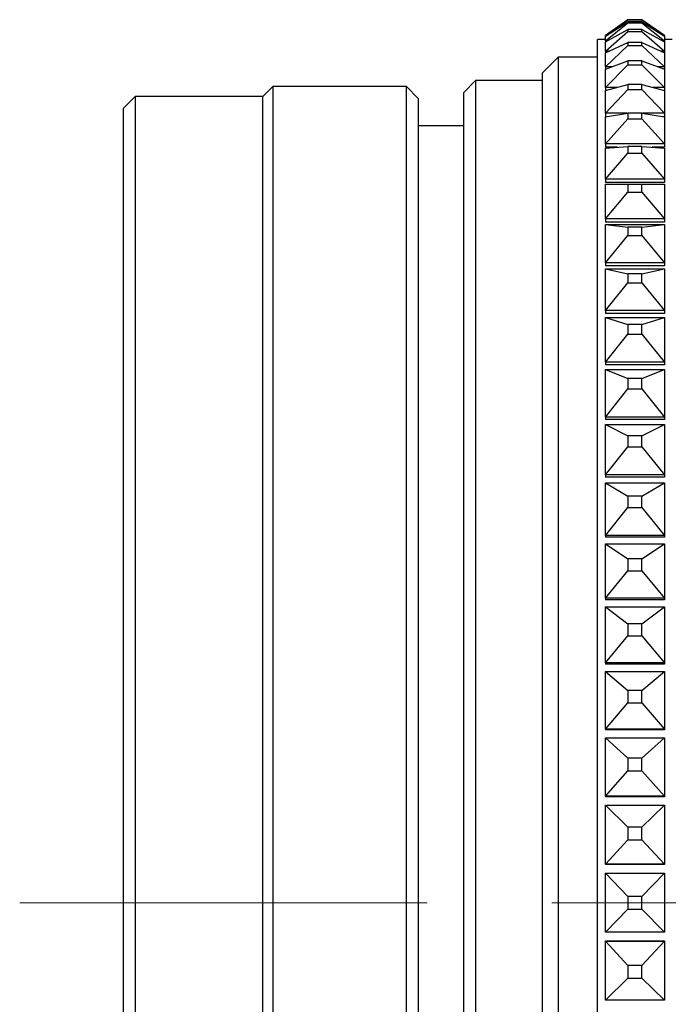
# Model space of a CAD drawing. Units: millimetres. Extents: x 2168 to 2465, y 1891 to 2101.
# Drawn here: x 2333 to 2350, y 2012 to 2037 of the extents above; entities that cross this region are included whole.
import ezdxf

# ---------------------------------------------------------------- set-up
doc = ezdxf.new("R2010")
doc.units = ezdxf.units.MM
doc.linetypes.add('CENTER', pattern=[50.8, 31.75, -6.35, 6.35, -6.35])
doc.layers.add('1轮廓实线层', color=7, linetype='Continuous')
doc.layers.add('3中心线层', color=1, linetype='CENTER', lineweight=9)

msp = doc.modelspace()

# ---------------------------------------------------------------- linework, layer by layer
at = {"layer": '1轮廓实线层'}
for p, q in [((2348.759, 2036.906), (2348.187, 2036.506)), ((2348.188, 2036.493), (2348.759, 2036.905)), ((2348.188, 2036.484), (2348.759, 2036.849)), ((2348.188, 2036.366), (2348.759, 2036.823)), ((2348.759, 2036.906), (2348.759, 2036.905)), ((2349.116, 2036.906), (2348.759, 2036.906)), ((2348.759, 2036.905), (2349.116, 2036.905)), ((2349.116, 2036.849), (2348.759, 2036.849)), ((2348.759, 2036.849), (2348.759, 2036.823)), ((2348.759, 2036.823), (2349.116, 2036.823)), ((2349.116, 2036.905), (2349.116, 2036.906)), ((2349.687, 2036.506), (2349.116, 2036.906)), ((2349.116, 2036.905), (2349.687, 2036.493)), ((2349.116, 2036.849), (2349.687, 2036.484)), ((2349.116, 2036.823), (2349.116, 2036.849)), ((2349.116, 2036.823), (2349.687, 2036.366)), ((2348.187, 2036.493), (2348.187, 2036.506)), ((2348.188, 2036.339), (2348.759, 2036.654)), ((2348.188, 2036.105), (2348.759, 2036.603)), ((2349.116, 2036.654), (2348.759, 2036.654)), ((2348.759, 2036.654), (2348.759, 2036.603)), ((2348.759, 2036.603), (2349.116, 2036.603)), ((2349.116, 2036.654), (2349.687, 2036.339)), ((2349.116, 2036.603), (2349.116, 2036.654)), ((2349.116, 2036.603), (2349.687, 2036.105)), ((2349.687, 2036.506), (2349.687, 2036.493)), ((2347.987, 1992.506), (2347.987, 2036.406)), ((2348.187, 2036.406), (2347.987, 2036.406)), ((2348.188, 2036.493), (2348.187, 2036.493)), ((2348.187, 2036.493), (2348.187, 2036.484)), ((2348.187, 2036.484), (2348.188, 2036.484)), ((2348.187, 2036.366), (2348.187, 2036.484)), ((2348.187, 2036.366), (2348.187, 2036.339)), ((2348.188, 2036.366), (2348.187, 2036.366)), ((2348.187, 2036.339), (2348.188, 2036.339)), ((2348.187, 2036.104), (2348.187, 2036.339)), ((2348.202, 2036.493), (2348.188, 2036.493)), ((2348.237, 2036.366), (2348.188, 2036.366)), ((2348.188, 2036.059), (2348.759, 2036.323)), ((2349.116, 2036.323), (2348.759, 2036.323)), ((2348.759, 2036.323), (2348.759, 2036.247)), ((2349.116, 2036.323), (2349.687, 2036.059)), ((2349.116, 2036.247), (2349.116, 2036.323)), ((2349.687, 2036.366), (2349.638, 2036.366)), ((2349.687, 2036.493), (2349.673, 2036.493)), ((2349.687, 2036.493), (2349.687, 2036.484)), ((2349.687, 2036.493), (2349.687, 2036.493)), ((2349.687, 2036.484), (2349.687, 2036.366)), ((2349.687, 2036.484), (2349.687, 2036.484)), ((2349.887, 2036.406), (2349.687, 2036.406)), ((2349.687, 2036.366), (2349.687, 2036.339)), ((2349.687, 2036.366), (2349.687, 2036.366)), ((2349.687, 2036.339), (2349.687, 2036.104)), ((2349.687, 2036.339), (2349.687, 2036.339)), ((2348.188, 2036.105), (2348.187, 2036.104)), ((2348.187, 2036.104), (2348.187, 2036.059)), ((2348.187, 2036.059), (2348.188, 2036.059)), ((2348.187, 2035.709), (2348.187, 2036.059)), ((2348.188, 2035.709), (2348.759, 2036.247)), ((2348.286, 2036.105), (2348.188, 2036.105)), ((2348.759, 2036.247), (2349.116, 2036.247)), ((2349.116, 2036.247), (2349.687, 2035.709)), ((2349.687, 2036.105), (2349.589, 2036.105)), ((2349.687, 2036.104), (2349.687, 2036.105)), ((2349.687, 2036.104), (2349.687, 2036.059)), ((2349.687, 2036.059), (2349.687, 2035.709)), ((2349.687, 2036.059), (2349.687, 2036.059)), ((2346.987, 2035.956), (2346.587, 2035.556)), ((2346.987, 2035.956), (2346.987, 1992.956)), ((2347.987, 2035.956), (2346.987, 2035.956)), ((2348.188, 2035.646), (2348.759, 2035.856)), ((2348.188, 2035.183), (2348.759, 2035.756)), ((2349.116, 2035.856), (2348.759, 2035.856)), ((2348.759, 2035.856), (2348.759, 2035.756)), ((2348.759, 2035.756), (2349.116, 2035.756)), ((2349.116, 2035.856), (2349.687, 2035.646)), ((2349.116, 2035.756), (2349.116, 2035.856)), ((2349.116, 2035.756), (2349.687, 2035.183)), ((2346.587, 1993.356), (2346.587, 2035.556)), ((2348.188, 2035.709), (2348.187, 2035.709)), ((2348.187, 2035.709), (2348.187, 2035.646)), ((2348.187, 2035.646), (2348.188, 2035.646)), ((2348.187, 2035.183), (2348.187, 2035.646)), ((2348.359, 2035.709), (2348.188, 2035.709)), ((2349.687, 2035.709), (2349.516, 2035.709)), ((2349.687, 2035.709), (2349.687, 2035.646)), ((2349.687, 2035.709), (2349.687, 2035.709)), ((2349.687, 2035.646), (2349.687, 2035.183)), ((2349.687, 2035.646), (2349.687, 2035.646)), ((2344.887, 2035.356), (2344.587, 2035.056)), ((2344.887, 2035.356), (2344.887, 1993.556)), ((2346.587, 2035.356), (2344.887, 2035.356)), ((2348.188, 2035.103), (2348.759, 2035.258)), ((2349.116, 2035.258), (2348.759, 2035.258)), ((2348.759, 2035.258), (2348.759, 2035.134)), ((2349.116, 2035.258), (2349.687, 2035.103)), ((2349.116, 2035.134), (2349.116, 2035.258)), ((2339.729, 2035.206), (2339.479, 2034.956)), ((2339.729, 2035.206), (2339.729, 2005.192)), ((2343.129, 2035.206), (2339.729, 2035.206)), ((2343.129, 2005.192), (2343.129, 2035.206)), ((2343.429, 2034.906), (2343.129, 2035.206)), ((2344.587, 1993.856), (2344.587, 2035.056)), ((2348.187, 2035.183), (2348.187, 2035.103)), ((2348.188, 2035.183), (2348.187, 2035.183)), ((2348.187, 2035.103), (2348.188, 2035.103)), ((2348.187, 2034.528), (2348.187, 2035.103)), ((2348.482, 2035.183), (2348.188, 2035.183)), ((2348.188, 2034.529), (2348.759, 2035.134)), ((2348.759, 2035.134), (2349.116, 2035.134)), ((2349.116, 2035.134), (2349.687, 2034.529)), ((2349.687, 2035.183), (2349.393, 2035.183)), ((2349.687, 2035.183), (2349.687, 2035.103)), ((2349.687, 2035.183), (2349.687, 2035.183)), ((2349.687, 2035.103), (2349.687, 2034.528)), ((2349.687, 2035.103), (2349.687, 2035.103)), ((2336.229, 2034.956), (2335.929, 2034.656)), ((2336.229, 2034.956), (2336.229, 2005.303)), ((2339.479, 2034.956), (2336.229, 2034.956)), ((2339.479, 2005.303), (2339.479, 2034.956)), ((2343.429, 2034.906), (2343.429, 2005.325)), ((2335.929, 2005.437), (2335.929, 2034.656)), ((2348.188, 2034.529), (2348.187, 2034.528)), ((2348.187, 2034.528), (2348.187, 2034.436)), ((2348.188, 2034.432), (2348.759, 2034.532)), ((2348.741, 2034.529), (2348.188, 2034.529)), ((2349.116, 2034.532), (2348.759, 2034.532)), ((2348.759, 2034.532), (2348.759, 2034.385)), ((2349.116, 2034.532), (2349.687, 2034.432)), ((2349.116, 2034.385), (2349.116, 2034.532)), ((2349.687, 2034.529), (2349.133, 2034.529)), ((2349.687, 2034.528), (2349.687, 2034.529)), ((2349.687, 2034.528), (2349.687, 2034.436)), ((2348.212, 2034.436), (2348.187, 2034.436)), ((2348.187, 2034.432), (2348.188, 2034.432)), ((2348.187, 2033.751), (2348.187, 2034.432)), ((2348.188, 2033.751), (2348.759, 2034.385)), ((2348.759, 2034.385), (2349.116, 2034.385)), ((2349.116, 2034.385), (2349.687, 2033.751)), ((2349.687, 2034.436), (2349.663, 2034.436)), ((2349.687, 2034.432), (2349.687, 2033.751)), ((2349.687, 2034.432), (2349.687, 2034.432)), ((2344.587, 2034.206), (2343.429, 2034.206)), ((2348.188, 2033.751), (2348.187, 2033.751)), ((2348.187, 2033.751), (2348.187, 2033.661)), ((2349.687, 2033.751), (2348.188, 2033.751)), ((2349.687, 2033.751), (2349.687, 2033.661)), ((2349.687, 2033.751), (2349.687, 2033.751)), ((2348.497, 2033.661), (2348.187, 2033.661)), ((2348.187, 2033.637), (2348.188, 2033.638)), ((2348.187, 2032.854), (2348.187, 2033.637)), ((2348.188, 2033.638), (2348.759, 2033.681)), ((2348.188, 2032.854), (2348.759, 2033.513)), ((2349.116, 2033.681), (2348.759, 2033.681)), ((2348.759, 2033.681), (2348.759, 2033.513)), ((2348.759, 2033.513), (2349.116, 2033.513)), ((2349.116, 2033.681), (2349.687, 2033.638)), ((2349.116, 2033.513), (2349.116, 2033.681)), ((2349.116, 2033.513), (2349.687, 2032.854)), ((2349.687, 2033.661), (2349.378, 2033.661)), ((2349.687, 2033.638), (2349.687, 2033.637)), ((2349.687, 2033.637), (2349.687, 2032.854)), ((2348.188, 2032.854), (2348.187, 2032.854)), ((2348.187, 2032.854), (2348.187, 2032.768)), ((2349.687, 2032.768), (2348.187, 2032.768)), ((2349.687, 2032.854), (2348.188, 2032.854)), ((2349.687, 2032.854), (2349.687, 2032.768)), ((2349.687, 2032.854), (2349.687, 2032.854)), ((2348.187, 2032.725), (2348.188, 2032.725)), ((2348.187, 2031.843), (2348.187, 2032.725)), ((2348.188, 2032.725), (2349.687, 2032.725)), ((2348.188, 2032.725), (2348.759, 2032.713)), ((2348.188, 2031.844), (2348.759, 2032.523)), ((2349.116, 2032.713), (2348.759, 2032.713)), ((2348.759, 2032.713), (2348.759, 2032.523)), ((2348.759, 2032.523), (2349.116, 2032.523)), ((2349.116, 2032.713), (2349.687, 2032.725)), ((2349.116, 2032.523), (2349.116, 2032.713)), ((2349.116, 2032.523), (2349.687, 2031.844)), ((2349.687, 2032.725), (2349.687, 2031.843)), ((2349.687, 2032.725), (2349.687, 2032.725)), ((2348.188, 2031.844), (2348.187, 2031.843)), ((2348.187, 2031.843), (2348.187, 2031.762)), ((2349.687, 2031.762), (2348.187, 2031.762)), ((2349.687, 2031.844), (2348.188, 2031.844)), ((2349.687, 2031.843), (2349.687, 2031.844)), ((2349.687, 2031.843), (2349.687, 2031.762)), ((2348.187, 2031.7), (2348.188, 2031.7)), ((2348.187, 2030.726), (2348.187, 2031.7)), ((2348.188, 2031.7), (2349.687, 2031.7)), ((2348.188, 2031.7), (2348.759, 2031.631)), ((2349.116, 2031.631), (2348.759, 2031.631)), ((2348.759, 2031.631), (2348.759, 2031.421)), ((2349.116, 2031.631), (2349.687, 2031.7)), ((2349.116, 2031.421), (2349.116, 2031.631)), ((2349.687, 2031.7), (2349.687, 2030.726)), ((2349.687, 2031.7), (2349.687, 2031.7)), ((2348.188, 2030.726), (2348.759, 2031.421)), ((2348.759, 2031.421), (2349.116, 2031.421)), ((2349.116, 2031.421), (2349.687, 2030.726)), ((2348.188, 2030.726), (2348.187, 2030.726)), ((2348.187, 2030.726), (2348.187, 2030.65)), ((2349.687, 2030.65), (2348.187, 2030.65)), ((2348.187, 2030.569), (2348.188, 2030.569)), ((2348.187, 2029.508), (2348.187, 2030.569)), ((2349.687, 2030.726), (2348.188, 2030.726)), ((2348.188, 2030.569), (2349.687, 2030.569)), ((2348.188, 2030.569), (2348.759, 2030.444)), ((2349.116, 2030.444), (2349.687, 2030.569)), ((2349.687, 2030.726), (2349.687, 2030.65)), ((2349.687, 2030.726), (2349.687, 2030.726)), ((2349.687, 2030.569), (2349.687, 2029.508)), ((2349.687, 2030.569), (2349.687, 2030.569)), ((2349.116, 2030.444), (2348.759, 2030.444)), ((2348.759, 2030.444), (2348.759, 2030.216)), ((2349.116, 2030.216), (2349.116, 2030.444)), ((2348.188, 2029.508), (2348.759, 2030.216)), ((2348.759, 2030.216), (2349.116, 2030.216)), ((2349.116, 2030.216), (2349.687, 2029.508)), ((2348.188, 2029.508), (2348.187, 2029.508)), ((2348.187, 2029.508), (2348.187, 2029.437)), ((2349.687, 2029.508), (2348.188, 2029.508)), ((2349.687, 2029.508), (2349.687, 2029.437)), ((2349.687, 2029.508), (2349.687, 2029.508)), ((2349.687, 2029.437), (2348.187, 2029.437)), ((2348.187, 2029.338), (2348.188, 2029.338)), ((2348.187, 2028.197), (2348.187, 2029.338)), ((2348.188, 2029.338), (2349.687, 2029.338)), ((2348.188, 2029.338), (2348.759, 2029.158)), ((2349.116, 2029.158), (2349.687, 2029.338)), ((2349.687, 2029.338), (2349.687, 2028.197)), ((2349.687, 2029.338), (2349.687, 2029.338)), ((2349.116, 2029.158), (2348.759, 2029.158)), ((2348.759, 2029.158), (2348.759, 2028.913)), ((2349.116, 2028.913), (2349.116, 2029.158)), ((2348.188, 2028.198), (2348.759, 2028.913)), ((2348.759, 2028.913), (2349.116, 2028.913)), ((2349.116, 2028.913), (2349.687, 2028.198)), ((2348.188, 2028.198), (2348.187, 2028.197)), ((2348.187, 2028.197), (2348.187, 2028.133)), ((2349.687, 2028.133), (2348.187, 2028.133)), ((2348.187, 2028.016), (2348.188, 2028.016)), ((2348.187, 2026.802), (2348.187, 2028.016)), ((2349.687, 2028.198), (2348.188, 2028.198)), ((2348.188, 2028.016), (2349.687, 2028.016)), ((2348.188, 2028.016), (2348.759, 2027.782)), ((2349.116, 2027.782), (2349.687, 2028.016)), ((2349.687, 2028.197), (2349.687, 2028.198)), ((2349.687, 2028.197), (2349.687, 2028.133)), ((2349.687, 2028.016), (2349.687, 2026.802)), ((2349.687, 2028.016), (2349.687, 2028.016)), ((2349.116, 2027.782), (2348.759, 2027.782)), ((2348.759, 2027.782), (2348.759, 2027.52)), ((2349.116, 2027.52), (2349.116, 2027.782)), ((2348.188, 2026.802), (2348.759, 2027.52)), ((2348.759, 2027.52), (2349.116, 2027.52)), ((2349.116, 2027.52), (2349.687, 2026.802)), ((2348.187, 2026.802), (2348.187, 2026.743)), ((2348.188, 2026.802), (2348.187, 2026.802)), ((2349.687, 2026.743), (2348.187, 2026.743)), ((2349.687, 2026.802), (2348.188, 2026.802)), ((2349.687, 2026.802), (2349.687, 2026.743)), ((2349.687, 2026.802), (2349.687, 2026.802)), ((2348.187, 2026.61), (2348.188, 2026.61)), ((2348.187, 2025.331), (2348.187, 2026.61)), ((2348.188, 2026.61), (2349.687, 2026.61)), ((2348.188, 2026.61), (2348.759, 2026.323)), ((2349.116, 2026.323), (2349.687, 2026.61)), ((2349.687, 2026.61), (2349.687, 2025.331)), ((2349.687, 2026.61), (2349.687, 2026.61)), ((2349.116, 2026.323), (2348.759, 2026.323)), ((2348.759, 2026.323), (2348.759, 2026.048)), ((2349.116, 2026.048), (2349.116, 2026.323)), ((2348.188, 2025.331), (2348.759, 2026.048)), ((2348.759, 2026.048), (2349.116, 2026.048)), ((2349.116, 2026.048), (2349.687, 2025.331)), ((2348.187, 2025.331), (2348.187, 2025.278)), ((2348.188, 2025.331), (2348.187, 2025.331)), ((2349.687, 2025.278), (2348.187, 2025.278)), ((2349.687, 2025.331), (2348.188, 2025.331)), ((2349.687, 2025.331), (2349.687, 2025.278)), ((2349.687, 2025.331), (2349.687, 2025.331)), ((2348.187, 2025.129), (2348.188, 2025.129)), ((2348.187, 2023.792), (2348.187, 2025.129)), ((2348.188, 2025.129), (2349.687, 2025.129)), ((2348.188, 2025.129), (2348.759, 2024.792)), ((2349.116, 2024.792), (2349.687, 2025.129)), ((2349.687, 2025.129), (2349.687, 2023.792)), ((2349.687, 2025.129), (2349.687, 2025.129)), ((2349.116, 2024.792), (2348.759, 2024.792)), ((2348.759, 2024.792), (2348.759, 2024.504)), ((2349.116, 2024.504), (2349.116, 2024.792)), ((2348.188, 2023.792), (2348.759, 2024.504)), ((2348.759, 2024.504), (2349.116, 2024.504)), ((2349.116, 2024.504), (2349.687, 2023.792)), ((2348.187, 2023.792), (2348.187, 2023.747)), ((2348.188, 2023.792), (2348.187, 2023.792)), ((2349.687, 2023.747), (2348.187, 2023.747)), ((2349.687, 2023.792), (2348.188, 2023.792)), ((2349.687, 2023.792), (2349.687, 2023.747)), ((2349.687, 2023.792), (2349.687, 2023.792)), ((2348.187, 2023.582), (2348.188, 2023.582)), ((2348.187, 2022.196), (2348.187, 2023.582)), ((2348.188, 2023.582), (2349.687, 2023.582)), ((2348.188, 2023.582), (2348.759, 2023.196)), ((2349.116, 2023.196), (2349.687, 2023.582)), ((2349.687, 2023.582), (2349.687, 2022.196)), ((2349.687, 2023.582), (2349.687, 2023.582)), ((2349.116, 2023.196), (2348.759, 2023.196)), ((2348.759, 2023.196), (2348.759, 2022.897)), ((2349.116, 2022.897), (2349.116, 2023.196)), ((2348.188, 2022.196), (2348.759, 2022.897)), ((2348.759, 2022.897), (2349.116, 2022.897)), ((2349.116, 2022.897), (2349.687, 2022.196)), ((2348.187, 2022.196), (2348.187, 2022.158)), ((2348.188, 2022.196), (2348.187, 2022.196)), ((2349.687, 2022.158), (2348.187, 2022.158)), ((2349.687, 2022.196), (2348.188, 2022.196)), ((2349.687, 2022.196), (2349.687, 2022.158)), ((2349.687, 2022.196), (2349.687, 2022.196)), ((2348.187, 2021.979), (2348.188, 2021.979)), ((2348.187, 2020.552), (2348.187, 2021.979)), ((2348.188, 2021.979), (2349.687, 2021.979)), ((2348.188, 2021.979), (2348.759, 2021.547)), ((2349.116, 2021.547), (2349.687, 2021.979)), ((2349.687, 2021.979), (2349.687, 2020.552)), ((2349.687, 2021.979), (2349.687, 2021.979)), ((2349.116, 2021.547), (2348.759, 2021.547)), ((2348.759, 2021.547), (2348.759, 2021.239)), ((2349.116, 2021.239), (2349.116, 2021.547)), ((2348.188, 2020.552), (2348.759, 2021.239)), ((2348.759, 2021.239), (2349.116, 2021.239)), ((2349.116, 2021.239), (2349.687, 2020.552)), ((2348.187, 2020.552), (2348.187, 2020.521)), ((2348.188, 2020.552), (2348.187, 2020.552)), ((2349.687, 2020.521), (2348.187, 2020.521)), ((2349.687, 2020.552), (2348.188, 2020.552)), ((2349.687, 2020.552), (2349.687, 2020.521)), ((2349.687, 2020.552), (2349.687, 2020.552)), ((2348.187, 2020.33), (2348.188, 2020.33)), ((2348.187, 2018.871), (2348.187, 2020.33)), ((2348.188, 2020.33), (2349.687, 2020.33)), ((2348.188, 2020.33), (2348.759, 2019.854)), ((2349.116, 2019.854), (2349.687, 2020.33)), ((2349.687, 2020.33), (2349.687, 2018.871)), ((2349.687, 2020.33), (2349.687, 2020.33)), ((2349.116, 2019.854), (2348.759, 2019.854)), ((2348.759, 2019.854), (2348.759, 2019.539)), ((2349.116, 2019.539), (2349.116, 2019.854)), ((2348.188, 2018.871), (2348.759, 2019.539)), ((2348.759, 2019.539), (2349.116, 2019.539)), ((2349.116, 2019.539), (2349.687, 2018.871)), ((2348.187, 2018.871), (2348.187, 2018.848)), ((2348.188, 2018.871), (2348.187, 2018.871)), ((2349.687, 2018.848), (2348.187, 2018.848)), ((2349.687, 2018.871), (2348.188, 2018.871)), ((2349.687, 2018.871), (2349.687, 2018.848)), ((2349.687, 2018.871), (2349.687, 2018.871)), ((2348.187, 2018.644), (2348.188, 2018.644)), ((2348.187, 2017.162), (2348.187, 2018.644)), ((2348.188, 2018.644), (2349.687, 2018.644)), ((2348.188, 2018.644), (2348.759, 2018.127)), ((2349.116, 2018.127), (2349.687, 2018.644)), ((2349.687, 2018.644), (2349.687, 2017.162)), ((2349.687, 2018.644), (2349.687, 2018.644)), ((2349.116, 2018.127), (2348.759, 2018.127)), ((2348.759, 2018.127), (2348.759, 2017.808)), ((2349.116, 2017.808), (2349.116, 2018.127)), ((2348.188, 2017.162), (2348.759, 2017.808)), ((2348.759, 2017.808), (2349.116, 2017.808)), ((2349.116, 2017.808), (2349.687, 2017.162)), ((2348.187, 2017.162), (2348.187, 2017.147)), ((2348.188, 2017.162), (2348.187, 2017.162)), ((2349.687, 2017.147), (2348.187, 2017.147)), ((2349.687, 2017.162), (2348.188, 2017.162)), ((2349.687, 2017.162), (2349.687, 2017.147)), ((2349.687, 2017.162), (2349.687, 2017.162)), ((2348.187, 2016.932), (2348.188, 2016.932)), ((2348.187, 2015.437), (2348.187, 2016.932)), ((2348.188, 2016.932), (2349.687, 2016.932)), ((2348.188, 2016.932), (2348.759, 2016.378)), ((2349.116, 2016.378), (2349.687, 2016.932)), ((2349.687, 2016.932), (2349.687, 2015.437)), ((2349.687, 2016.932), (2349.687, 2016.932)), ((2349.116, 2016.378), (2348.759, 2016.378)), ((2348.759, 2016.378), (2348.759, 2016.056)), ((2349.116, 2016.056), (2349.116, 2016.378)), ((2348.188, 2015.437), (2348.759, 2016.056)), ((2348.759, 2016.056), (2349.116, 2016.056)), ((2349.116, 2016.056), (2349.687, 2015.437)), ((2348.187, 2015.437), (2348.187, 2015.429)), ((2348.188, 2015.437), (2348.187, 2015.437)), ((2349.687, 2015.429), (2348.187, 2015.429)), ((2349.687, 2015.437), (2348.188, 2015.437)), ((2349.687, 2015.437), (2349.687, 2015.429)), ((2349.687, 2015.437), (2349.687, 2015.437)), ((2348.187, 2015.206), (2348.188, 2015.206)), ((2348.187, 2013.706), (2348.187, 2015.206)), ((2348.188, 2015.206), (2349.687, 2015.206)), ((2348.188, 2015.206), (2348.759, 2014.617)), ((2349.116, 2014.617), (2349.687, 2015.206)), ((2349.687, 2015.206), (2349.687, 2013.706)), ((2349.687, 2015.206), (2349.687, 2015.206)), ((2349.116, 2014.617), (2348.759, 2014.617)), ((2348.759, 2014.617), (2348.759, 2014.294)), ((2349.116, 2014.294), (2349.116, 2014.617)), ((2348.188, 2013.706), (2348.759, 2014.294)), ((2348.759, 2014.294), (2349.116, 2014.294)), ((2349.116, 2014.294), (2349.687, 2013.706)), ((2348.188, 2013.706), (2348.187, 2013.706)), ((2348.187, 2013.482), (2349.687, 2013.482)), ((2348.187, 2013.474), (2348.187, 2013.482)), ((2348.187, 2013.474), (2348.188, 2013.474)), ((2348.187, 2011.979), (2348.187, 2013.474)), ((2349.687, 2013.706), (2348.188, 2013.706)), ((2348.188, 2013.474), (2349.687, 2013.474)), ((2348.188, 2013.474), (2348.759, 2012.856)), ((2349.116, 2012.856), (2349.687, 2013.474)), ((2349.687, 2013.706), (2349.687, 2013.706)), ((2349.687, 2013.474), (2349.687, 2013.482)), ((2349.687, 2013.474), (2349.687, 2011.979)), ((2349.687, 2013.474), (2349.687, 2013.474)), ((2349.116, 2012.856), (2348.759, 2012.856)), ((2348.759, 2012.856), (2348.759, 2012.533)), ((2349.116, 2012.533), (2349.116, 2012.856)), ((2348.188, 2011.979), (2348.759, 2012.533)), ((2348.759, 2012.533), (2349.116, 2012.533)), ((2349.116, 2012.533), (2349.687, 2011.979)), ((2348.188, 2011.979), (2348.187, 2011.979)), ((2349.687, 2011.979), (2348.188, 2011.979)), ((2349.687, 2011.979), (2349.687, 2011.979))]:
    msp.add_line(p, q, dxfattribs=at)
at = {"layer": '3中心线层', "ltscale": 0.5}
msp.add_line((2394.454, 2014.456), (2333.292, 2014.456), dxfattribs=at)

doc.saveas('drawing.dxf')
